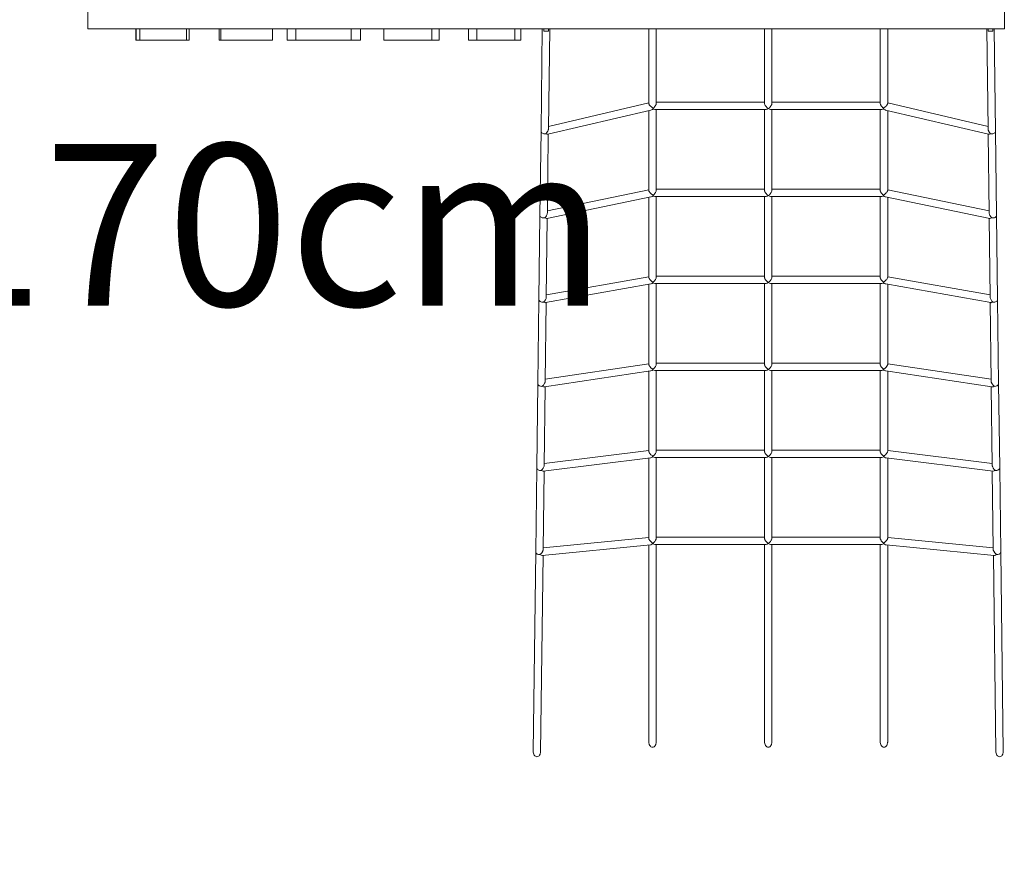
# Model space of a CAD drawing. Units: millimetres. Extents: x 280.6 to 356.3, y 148.6 to 240.6.
# Drawn here: x 318.1 to 328.8, y 182.1 to 191.2 of the extents above; entities that cross this region are included whole.
import ezdxf

# ---------------------------------------------------------------- set-up
doc = ezdxf.new("R2010")
doc.units = ezdxf.units.MM
doc.header["$MEASUREMENT"] = 0
doc.linetypes.add('AI-Linetype-14', pattern=[2.116667, 1.058333, -1.058333])
doc.layers.add('Ebene 1', color=7, linetype='Continuous', lineweight=0)

# ---------------------------------------------------------------- blocks, each defined once
blk = doc.blocks.new('Block_0')
at = {"layer": 'Ebene 1', "color": 250, "lineweight": 9}
for p, q in [((318.862, 191.095), (318.862, 191.329)), ((328.762, 191.095), (328.762, 191.329)), ((328.762, 191.095), (318.862, 191.095)), ((319.382, 190.975), (319.382, 191.095)), ((319.383, 190.975), (319.383, 191.095)), ((319.422, 191.095), (319.422, 190.975)), ((319.927, 190.975), (319.927, 191.095)), ((319.958, 191.095), (319.958, 190.975)), ((320.28, 190.975), (320.28, 191.095)), ((320.299, 191.095), (320.299, 190.975)), ((320.858, 190.975), (320.858, 191.095)), ((321.015, 190.975), (321.015, 191.095)), ((321.108, 191.095), (321.108, 190.975)), ((321.708, 191.095), (321.708, 190.975)), ((321.808, 191.095), (321.808, 190.975)), ((322.058, 191.095), (322.058, 190.975)), ((322.579, 191.095), (322.579, 190.975)), ((322.658, 190.975), (322.658, 191.095)), ((322.973, 190.975), (322.973, 191.095)), ((323.065, 191.095), (323.065, 190.975)), ((323.475, 190.975), (323.475, 191.095)), ((323.539, 190.975), (323.539, 191.095)), ((323.771, 191.095), (323.757, 189.992)), ((323.787, 191.095), (323.787, 191.07)), ((323.787, 191.07), (323.837, 191.07)), ((323.837, 190.016), (323.851, 191.095)), ((323.837, 191.07), (323.837, 191.095)), ((324.922, 191.095), (324.922, 190.289)), ((325.002, 190.29), (325.002, 191.095)), ((326.172, 191.095), (326.172, 190.29)), ((326.252, 190.29), (326.252, 191.095)), ((327.422, 191.095), (327.422, 190.29)), ((327.502, 190.289), (327.502, 191.095)), ((328.573, 191.095), (328.586, 190.016)), ((328.587, 191.095), (328.587, 191.07)), ((328.587, 191.07), (328.637, 191.07)), ((328.637, 191.07), (328.637, 191.095)), ((328.666, 189.992), (328.653, 191.095)), ((319.383, 190.975), (319.382, 190.975)), ((319.422, 190.975), (319.383, 190.975)), ((319.422, 190.975), (319.927, 190.975)), ((319.931, 190.975), (319.927, 190.975)), ((319.958, 190.975), (319.931, 190.975)), ((320.299, 190.975), (320.28, 190.975)), ((320.299, 190.975), (320.858, 190.975)), ((321.023, 190.975), (321.015, 190.975)), ((321.049, 190.975), (321.023, 190.975)), ((321.108, 190.975), (321.049, 190.975)), ((321.108, 190.975), (321.708, 190.975)), ((321.722, 190.975), (321.708, 190.975)), ((321.808, 190.975), (321.722, 190.975)), ((322.058, 190.975), (322.579, 190.975)), ((322.579, 190.975), (322.64, 190.975)), ((322.64, 190.975), (322.658, 190.975)), ((323.032, 190.975), (322.973, 190.975)), ((323.065, 190.975), (323.032, 190.975)), ((323.065, 190.975), (323.475, 190.975)), ((323.513, 190.975), (323.475, 190.975)), ((323.539, 190.975), (323.513, 190.975)), ((324.922, 190.295), (323.837, 190.042)), ((326.172, 190.303), (325.002, 190.303)), ((327.422, 190.303), (326.252, 190.303)), ((328.586, 190.042), (327.502, 190.295)), ((323.831, 189.958), (324.945, 190.218)), ((324.922, 190.212), (324.922, 189.35)), ((324.989, 190.223), (326.184, 190.223)), ((325.002, 189.35), (325.002, 190.223)), ((326.172, 190.223), (326.172, 189.35)), ((326.239, 190.223), (327.434, 190.223)), ((326.252, 189.35), (326.252, 190.223)), ((327.422, 190.223), (327.422, 189.35)), ((327.478, 190.218), (328.592, 189.958)), ((327.502, 189.35), (327.502, 190.212)), ((323.757, 189.992), (323.745, 189.082)), ((323.798, 189.962), (323.805, 189.962)), ((323.826, 189.106), (323.836, 189.959)), ((328.587, 189.959), (328.597, 189.106)), ((328.618, 189.962), (328.626, 189.962)), ((328.678, 189.082), (328.666, 189.992)), ((324.922, 189.356), (323.826, 189.131)), ((326.172, 189.363), (325.002, 189.363)), ((327.422, 189.363), (326.252, 189.363)), ((328.597, 189.131), (327.502, 189.356)), ((323.819, 189.048), (324.944, 189.279)), ((324.922, 189.274), (324.922, 188.41)), ((324.989, 189.283), (326.184, 189.283)), ((325.002, 188.411), (325.002, 189.283)), ((326.172, 189.283), (326.172, 188.411)), ((326.239, 189.283), (327.434, 189.283)), ((326.252, 188.411), (326.252, 189.283)), ((327.422, 189.283), (327.422, 188.411)), ((327.48, 189.279), (328.604, 189.048)), ((327.502, 188.41), (327.502, 189.274)), ((323.745, 189.082), (323.734, 188.173)), ((323.745, 189.083), (323.745, 189.082)), ((323.786, 189.052), (323.794, 189.053)), ((323.814, 188.198), (323.825, 189.049)), ((328.598, 189.049), (328.609, 188.198)), ((328.629, 189.053), (328.637, 189.052)), ((328.689, 188.173), (328.678, 189.082)), ((324.922, 188.417), (323.815, 188.22)), ((326.172, 188.423), (325.002, 188.423)), ((327.422, 188.423), (326.252, 188.423)), ((328.608, 188.22), (327.502, 188.417)), ((323.807, 188.138), (324.942, 188.339)), ((324.922, 188.336), (324.922, 187.471)), ((324.989, 188.343), (326.184, 188.343)), ((325.002, 187.471), (325.002, 188.343)), ((326.172, 188.343), (326.172, 187.471)), ((326.239, 188.343), (327.434, 188.343)), ((326.252, 187.471), (326.252, 188.343)), ((327.422, 188.343), (327.422, 187.471)), ((327.481, 188.339), (328.616, 188.138)), ((327.502, 187.471), (327.502, 188.336)), ((323.734, 188.173), (323.723, 187.263)), ((323.734, 188.173), (323.734, 188.172)), ((328.7, 187.263), (328.689, 188.173)), ((323.775, 188.143), (323.783, 188.143)), ((323.803, 187.289), (323.814, 188.139)), ((328.609, 188.139), (328.62, 187.289)), ((328.641, 188.143), (328.649, 188.143)), ((324.922, 187.478), (323.803, 187.309)), ((326.172, 187.484), (325.002, 187.484)), ((327.422, 187.484), (326.252, 187.484)), ((328.62, 187.309), (327.502, 187.478)), ((323.795, 187.227), (324.941, 187.4)), ((324.922, 187.397), (324.922, 186.531)), ((324.989, 187.404), (326.184, 187.404)), ((325.002, 186.531), (325.002, 187.404)), ((326.172, 187.404), (326.172, 186.531)), ((326.239, 187.404), (327.434, 187.404)), ((326.252, 186.531), (326.252, 187.404)), ((327.422, 187.404), (327.422, 186.531)), ((327.482, 187.4), (328.628, 187.227)), ((327.502, 186.531), (327.502, 187.397)), ((323.723, 187.263), (323.711, 186.354)), ((323.771, 187.234), (323.771, 187.234)), ((323.771, 187.234), (323.771, 187.234)), ((323.792, 186.379), (323.802, 187.228)), ((328.621, 187.228), (328.631, 186.379)), ((328.652, 187.234), (328.652, 187.234)), ((328.652, 187.234), (328.652, 187.234)), ((328.712, 186.354), (328.7, 187.263)), ((323.782, 186.317), (324.94, 186.461)), ((324.922, 186.539), (323.792, 186.399)), ((324.922, 186.458), (324.922, 185.592)), ((324.965, 186.473), (324.965, 186.478)), ((324.989, 186.464), (326.184, 186.464)), ((326.172, 186.544), (325.002, 186.544)), ((325.002, 185.591), (325.002, 186.464)), ((326.172, 186.464), (326.172, 185.591)), ((326.239, 186.464), (327.434, 186.464)), ((327.422, 186.544), (326.252, 186.544)), ((326.252, 185.591), (326.252, 186.464)), ((327.422, 186.464), (327.422, 185.591)), ((327.458, 186.478), (327.458, 186.473)), ((327.484, 186.461), (328.641, 186.317)), ((328.631, 186.399), (327.502, 186.539)), ((327.502, 185.592), (327.502, 186.458)), ((323.711, 186.354), (323.7, 185.445)), ((323.711, 186.355), (323.711, 186.353)), ((328.723, 185.445), (328.712, 186.354)), ((323.752, 186.324), (323.758, 186.324)), ((323.78, 185.47), (323.791, 186.318)), ((328.632, 186.318), (328.643, 185.47)), ((328.665, 186.324), (328.672, 186.324)), ((324.922, 185.6), (323.781, 185.488)), ((326.172, 185.604), (325.002, 185.604)), ((327.422, 185.604), (326.252, 185.604)), ((328.643, 185.488), (327.502, 185.6)), ((323.77, 185.407), (324.938, 185.522)), ((324.922, 185.52), (324.922, 183.39)), ((324.964, 185.534), (324.964, 185.538)), ((324.989, 185.524), (326.184, 185.524)), ((325.002, 183.39), (325.002, 185.524)), ((326.172, 185.524), (326.172, 183.39)), ((326.239, 185.524), (327.434, 185.524)), ((326.252, 183.39), (326.252, 185.524)), ((327.422, 185.524), (327.422, 183.39)), ((327.459, 185.538), (327.459, 185.534)), ((327.485, 185.522), (328.653, 185.407)), ((327.502, 183.39), (327.502, 185.52)), ((323.7, 185.445), (323.673, 183.286)), ((323.74, 185.415), (323.746, 185.415)), ((323.753, 183.285), (323.78, 185.408)), ((328.644, 185.408), (328.67, 183.285)), ((328.678, 185.415), (328.683, 185.415)), ((328.75, 183.286), (328.723, 185.445))]:
    blk.add_line(p, q, dxfattribs=at)
for points in [[(324.968, 190.239), (324.962, 190.243), (324.962, 190.243), (324.949, 190.252), (324.938, 190.262), (324.933, 190.267), (324.932, 190.269), (324.929, 190.272), (324.927, 190.276), (324.926, 190.277), (324.924, 190.282), (324.922, 190.286), (324.922, 190.289), (324.922, 190.289)], [(325.002, 190.291), (325.002, 190.291), (325.002, 190.29), (325.001, 190.286), (325, 190.28), (324.998, 190.275), (324.997, 190.275), (324.994, 190.268), (324.99, 190.263), (324.985, 190.256), (324.974, 190.244), (324.974, 190.244), (324.968, 190.239)], [(326.172, 190.291), (326.172, 190.29), (326.172, 190.286), (326.174, 190.28), (326.176, 190.275), (326.179, 190.268), (326.183, 190.263), (326.188, 190.256), (326.199, 190.244), (326.212, 190.234)], [(326.212, 190.234), (326.224, 190.244), (326.235, 190.256), (326.24, 190.263), (326.244, 190.268), (326.247, 190.275), (326.25, 190.28), (326.251, 190.286), (326.252, 190.29), (326.252, 190.291), (326.252, 190.291)], [(327.455, 190.239), (327.45, 190.244), (327.449, 190.244), (327.438, 190.256), (327.433, 190.263), (327.429, 190.268), (327.426, 190.275), (327.426, 190.275), (327.424, 190.28), (327.422, 190.286), (327.422, 190.29), (327.422, 190.291), (327.422, 190.291)], [(327.502, 190.289), (327.502, 190.289), (327.501, 190.286), (327.5, 190.282), (327.497, 190.277), (327.497, 190.276), (327.494, 190.272), (327.491, 190.269), (327.49, 190.267), (327.485, 190.262), (327.474, 190.252), (327.462, 190.243), (327.461, 190.243), (327.455, 190.239)], [(324.968, 190.23), (324.964, 190.227), (324.962, 190.226), (324.962, 190.225), (324.949, 190.219), (324.945, 190.218)], [(324.968, 190.23), (324.968, 190.234), (324.968, 190.235), (324.968, 190.239)], [(324.989, 190.223), (324.985, 190.223), (324.974, 190.227), (324.973, 190.227), (324.968, 190.23)], [(326.212, 190.234), (326.199, 190.227), (326.188, 190.223), (326.184, 190.223)], [(326.239, 190.223), (326.235, 190.223), (326.224, 190.227), (326.212, 190.234)], [(327.455, 190.23), (327.45, 190.227), (327.449, 190.227), (327.438, 190.223), (327.434, 190.223)], [(327.455, 190.239), (327.455, 190.235), (327.455, 190.234), (327.455, 190.23)], [(327.478, 190.218), (327.474, 190.219), (327.462, 190.225), (327.461, 190.226), (327.46, 190.227), (327.455, 190.23)], [(323.757, 189.992), (323.757, 189.992), (323.757, 189.991), (323.758, 189.985), (323.761, 189.979), (323.765, 189.973), (323.772, 189.968), (323.779, 189.965), (323.788, 189.962), (323.796, 189.962), (323.798, 189.962), (323.805, 189.962), (323.809, 189.963), (323.814, 189.964)], [(323.837, 190.016), (323.837, 190.016), (323.837, 190.01), (323.835, 190.004), (323.834, 190.001), (323.829, 189.989), (323.827, 189.985), (323.821, 189.975), (323.809, 189.963)], [(323.831, 189.958), (323.829, 189.958), (323.82, 189.959), (323.809, 189.963)], [(328.614, 189.963), (328.603, 189.975), (328.596, 189.985), (328.594, 189.989), (328.589, 190.001), (328.588, 190.004), (328.586, 190.01), (328.586, 190.016), (328.586, 190.016)], [(328.614, 189.963), (328.603, 189.959), (328.594, 189.958), (328.592, 189.958)], [(328.609, 189.964), (328.614, 189.963), (328.618, 189.962), (328.626, 189.962), (328.627, 189.962), (328.636, 189.962), (328.644, 189.965), (328.652, 189.968), (328.658, 189.973), (328.663, 189.979), (328.665, 189.985), (328.666, 189.991), (328.666, 189.992), (328.666, 189.992)], [(324.967, 189.299), (324.962, 189.302), (324.96, 189.303), (324.948, 189.312), (324.937, 189.323), (324.933, 189.328), (324.932, 189.328), (324.928, 189.334), (324.927, 189.337), (324.925, 189.338), (324.923, 189.343), (324.922, 189.347), (324.922, 189.35)], [(325.002, 189.351), (325.002, 189.351), (325.002, 189.35), (325.001, 189.346), (325, 189.341), (324.998, 189.336), (324.997, 189.335), (324.994, 189.329), (324.99, 189.323), (324.985, 189.316), (324.974, 189.304), (324.972, 189.303), (324.967, 189.299)], [(326.172, 189.351), (326.172, 189.35), (326.172, 189.346), (326.174, 189.341), (326.176, 189.335), (326.179, 189.329), (326.183, 189.323), (326.188, 189.316), (326.199, 189.304), (326.212, 189.294)], [(326.212, 189.294), (326.224, 189.304), (326.235, 189.316), (326.24, 189.323), (326.244, 189.329), (326.247, 189.335), (326.25, 189.341), (326.251, 189.346), (326.252, 189.35), (326.252, 189.351)], [(327.456, 189.299), (327.451, 189.303), (327.449, 189.304), (327.438, 189.316), (327.433, 189.323), (327.429, 189.329), (327.426, 189.335), (327.426, 189.336), (327.424, 189.341), (327.422, 189.346), (327.422, 189.35), (327.422, 189.351), (327.422, 189.351)], [(327.502, 189.35), (327.501, 189.347), (327.5, 189.343), (327.498, 189.338), (327.497, 189.337), (327.495, 189.334), (327.491, 189.328), (327.491, 189.328), (327.486, 189.323), (327.475, 189.312), (327.463, 189.303), (327.462, 189.302), (327.456, 189.299)], [(324.943, 189.279), (324.944, 189.279), (324.944, 189.279), (324.948, 189.28), (324.96, 189.286), (324.962, 189.287), (324.963, 189.288), (324.967, 189.291)], [(324.967, 189.291), (324.967, 189.295), (324.967, 189.295), (324.967, 189.299)], [(324.967, 189.291), (324.972, 189.288), (324.974, 189.287), (324.985, 189.283), (324.989, 189.283)], [(326.212, 189.294), (326.199, 189.287), (326.188, 189.283), (326.184, 189.283)], [(326.239, 189.283), (326.235, 189.283), (326.224, 189.287), (326.212, 189.294)], [(327.434, 189.283), (327.438, 189.283), (327.449, 189.287), (327.451, 189.288), (327.456, 189.291)], [(327.456, 189.299), (327.456, 189.295), (327.456, 189.295), (327.456, 189.291)], [(327.456, 189.291), (327.462, 189.287), (327.463, 189.286), (327.475, 189.28), (327.48, 189.279)], [(323.826, 189.107), (323.826, 189.106), (323.825, 189.1), (323.823, 189.093), (323.823, 189.092), (323.817, 189.079), (323.815, 189.076), (323.808, 189.065), (323.797, 189.053)], [(328.627, 189.053), (328.615, 189.065), (328.608, 189.076), (328.606, 189.079), (328.6, 189.092), (328.6, 189.093), (328.598, 189.1), (328.597, 189.106), (328.597, 189.107)], [(323.797, 189.053), (323.794, 189.053), (323.786, 189.052), (323.785, 189.052), (323.776, 189.053), (323.768, 189.055), (323.76, 189.059), (323.754, 189.064), (323.749, 189.069), (323.746, 189.076), (323.745, 189.082)], [(323.797, 189.053), (323.808, 189.049), (323.817, 189.048), (323.819, 189.048), (323.819, 189.048), (323.819, 189.048)], [(328.604, 189.048), (328.606, 189.048), (328.615, 189.049), (328.627, 189.053)], [(328.627, 189.053), (328.629, 189.053), (328.637, 189.052), (328.638, 189.052), (328.647, 189.053), (328.655, 189.055), (328.663, 189.059), (328.669, 189.064), (328.674, 189.069), (328.677, 189.076), (328.678, 189.082), (328.678, 189.082), (328.678, 189.083)], [(324.966, 188.359), (324.962, 188.362), (324.959, 188.363), (324.947, 188.373), (324.936, 188.384), (324.933, 188.388), (324.931, 188.389), (324.928, 188.395), (324.926, 188.397), (324.925, 188.4), (324.923, 188.404), (324.922, 188.408), (324.922, 188.41)], [(325.002, 188.412), (325.002, 188.411), (325.002, 188.411), (325.001, 188.406), (325, 188.401), (324.998, 188.396), (324.997, 188.395), (324.994, 188.389), (324.99, 188.383), (324.985, 188.376), (324.974, 188.365), (324.971, 188.362), (324.966, 188.359)], [(326.172, 188.411), (326.172, 188.411), (326.172, 188.406), (326.174, 188.401), (326.176, 188.395), (326.179, 188.389), (326.183, 188.383), (326.188, 188.376), (326.199, 188.365), (326.212, 188.355)], [(326.212, 188.355), (326.224, 188.365), (326.235, 188.376), (326.24, 188.383), (326.244, 188.389), (326.247, 188.395), (326.25, 188.401), (326.251, 188.406), (326.252, 188.411), (326.252, 188.411)], [(327.457, 188.359), (327.452, 188.362), (327.449, 188.365), (327.438, 188.376), (327.433, 188.383), (327.429, 188.389), (327.426, 188.395), (327.426, 188.396), (327.424, 188.401), (327.422, 188.406), (327.422, 188.411), (327.422, 188.411), (327.422, 188.412)], [(327.502, 188.41), (327.501, 188.408), (327.5, 188.404), (327.498, 188.4), (327.497, 188.397), (327.495, 188.395), (327.492, 188.389), (327.491, 188.388), (327.487, 188.384), (327.476, 188.373), (327.464, 188.363), (327.462, 188.362), (327.457, 188.359)], [(324.942, 188.339), (324.947, 188.34), (324.959, 188.346), (324.962, 188.348), (324.963, 188.349), (324.966, 188.352)], [(324.966, 188.352), (324.967, 188.355), (324.967, 188.355), (324.966, 188.359)], [(324.966, 188.352), (324.971, 188.349), (324.974, 188.347), (324.985, 188.344), (324.989, 188.343)], [(326.212, 188.355), (326.199, 188.347), (326.188, 188.344), (326.184, 188.343)], [(326.239, 188.343), (326.235, 188.344), (326.224, 188.347), (326.212, 188.355)], [(327.434, 188.343), (327.438, 188.344), (327.449, 188.347), (327.452, 188.349), (327.457, 188.352)], [(327.457, 188.359), (327.457, 188.355), (327.457, 188.355), (327.457, 188.352)], [(327.457, 188.352), (327.462, 188.348), (327.464, 188.346), (327.476, 188.34), (327.481, 188.339)], [(323.784, 188.144), (323.783, 188.143), (323.775, 188.143), (323.774, 188.143), (323.765, 188.144), (323.756, 188.146), (323.749, 188.15), (323.743, 188.154), (323.738, 188.16), (323.735, 188.166), (323.734, 188.172)], [(323.814, 188.198), (323.814, 188.196), (323.813, 188.189), (323.811, 188.183), (323.811, 188.182), (323.805, 188.169), (323.804, 188.167), (323.795, 188.155), (323.784, 188.144)], [(328.639, 188.144), (328.628, 188.155), (328.619, 188.167), (328.618, 188.169), (328.612, 188.182), (328.612, 188.183), (328.61, 188.189), (328.609, 188.196), (328.609, 188.198)], [(328.689, 188.173), (328.689, 188.173), (328.689, 188.172), (328.688, 188.166), (328.685, 188.16), (328.681, 188.154), (328.674, 188.15), (328.667, 188.146), (328.658, 188.144), (328.649, 188.143), (328.649, 188.143), (328.641, 188.143), (328.639, 188.144)], [(323.784, 188.144), (323.795, 188.139), (323.805, 188.137), (323.807, 188.138)], [(328.616, 188.138), (328.619, 188.137), (328.628, 188.139), (328.639, 188.144)], [(324.966, 187.418), (324.962, 187.421), (324.957, 187.424), (324.945, 187.434), (324.935, 187.445), (324.933, 187.448), (324.931, 187.45), (324.927, 187.456), (324.926, 187.457), (324.924, 187.461), (324.922, 187.465), (324.922, 187.47), (324.922, 187.471)], [(324.941, 187.4), (324.945, 187.401), (324.957, 187.406), (324.962, 187.409), (324.962, 187.41), (324.966, 187.412)], [(325.002, 187.472), (325.002, 187.471), (325.002, 187.471), (325.001, 187.467), (325, 187.461), (324.998, 187.456), (324.997, 187.455), (324.994, 187.449), (324.99, 187.444), (324.985, 187.437), (324.974, 187.425), (324.97, 187.421), (324.966, 187.418)], [(324.966, 187.412), (324.966, 187.415), (324.966, 187.415), (324.966, 187.418)], [(324.966, 187.412), (324.97, 187.41), (324.974, 187.408), (324.985, 187.404), (324.989, 187.404)], [(326.172, 187.471), (326.172, 187.471), (326.172, 187.467), (326.174, 187.461), (326.176, 187.455), (326.179, 187.449), (326.183, 187.444), (326.188, 187.437), (326.199, 187.425), (326.212, 187.415)], [(326.212, 187.415), (326.199, 187.408), (326.188, 187.404), (326.184, 187.404)], [(326.212, 187.415), (326.224, 187.425), (326.235, 187.437), (326.24, 187.444), (326.244, 187.449), (326.247, 187.455), (326.25, 187.461), (326.251, 187.467), (326.252, 187.471), (326.252, 187.471)], [(326.239, 187.404), (326.235, 187.404), (326.224, 187.408), (326.212, 187.415)], [(327.457, 187.418), (327.453, 187.421), (327.449, 187.425), (327.438, 187.437), (327.433, 187.444), (327.429, 187.449), (327.426, 187.455), (327.426, 187.456), (327.424, 187.461), (327.422, 187.467), (327.422, 187.471), (327.422, 187.471), (327.422, 187.472)], [(327.434, 187.404), (327.438, 187.404), (327.449, 187.408), (327.453, 187.41), (327.457, 187.412)], [(327.502, 187.471), (327.502, 187.47), (327.501, 187.465), (327.499, 187.461), (327.497, 187.457), (327.496, 187.456), (327.493, 187.45), (327.49, 187.448), (327.488, 187.445), (327.478, 187.434), (327.466, 187.424), (327.462, 187.421), (327.457, 187.418)], [(327.457, 187.418), (327.457, 187.415), (327.457, 187.415), (327.457, 187.412)], [(327.457, 187.412), (327.462, 187.409), (327.466, 187.406), (327.478, 187.401), (327.482, 187.4)], [(323.723, 187.264), (323.723, 187.263), (323.723, 187.263), (323.724, 187.257), (323.727, 187.251), (323.731, 187.245), (323.737, 187.24), (323.745, 187.237), (323.753, 187.234), (323.762, 187.233), (323.763, 187.233), (323.771, 187.234), (323.771, 187.234)], [(323.803, 187.289), (323.803, 187.285), (323.802, 187.279), (323.8, 187.273), (323.8, 187.272), (323.793, 187.259), (323.792, 187.259), (323.783, 187.246), (323.771, 187.234)], [(323.771, 187.234), (323.771, 187.234), (323.783, 187.229), (323.792, 187.227), (323.795, 187.227)], [(328.652, 187.234), (328.64, 187.246), (328.631, 187.259), (328.63, 187.259), (328.624, 187.272), (328.623, 187.273), (328.621, 187.279), (328.62, 187.285), (328.62, 187.289)], [(328.628, 187.227), (328.631, 187.227), (328.64, 187.229), (328.652, 187.234), (328.652, 187.234)], [(328.7, 187.264), (328.7, 187.263), (328.7, 187.263), (328.7, 187.257), (328.697, 187.251), (328.692, 187.245), (328.686, 187.24), (328.678, 187.237), (328.67, 187.234), (328.661, 187.233), (328.66, 187.233), (328.652, 187.234), (328.652, 187.234)], [(324.965, 186.478), (324.962, 186.48), (324.956, 186.484), (324.944, 186.494), (324.934, 186.506), (324.933, 186.507), (324.93, 186.511), (324.926, 186.517), (324.926, 186.517), (324.924, 186.522), (324.922, 186.527), (324.922, 186.531), (324.922, 186.531)], [(324.939, 186.461), (324.939, 186.461), (324.94, 186.461), (324.944, 186.462), (324.956, 186.467), (324.962, 186.471), (324.962, 186.471), (324.965, 186.473)], [(325.002, 186.532), (325.002, 186.532), (325.002, 186.531), (325.001, 186.527), (325, 186.521), (324.998, 186.516), (324.997, 186.516), (324.994, 186.509), (324.99, 186.504), (324.985, 186.497), (324.974, 186.485), (324.969, 186.481), (324.965, 186.478)], [(324.965, 186.473), (324.968, 186.471), (324.974, 186.468), (324.985, 186.464), (324.989, 186.464)], [(326.172, 186.532), (326.172, 186.531), (326.172, 186.527), (326.174, 186.521), (326.176, 186.516), (326.179, 186.509), (326.183, 186.504), (326.188, 186.497), (326.199, 186.485), (326.212, 186.475)], [(326.212, 186.475), (326.199, 186.468), (326.188, 186.464), (326.184, 186.464)], [(326.212, 186.475), (326.224, 186.485), (326.235, 186.497), (326.24, 186.504), (326.244, 186.509), (326.247, 186.516), (326.25, 186.521), (326.251, 186.527), (326.252, 186.531), (326.252, 186.532), (326.252, 186.532)], [(326.239, 186.464), (326.235, 186.464), (326.224, 186.468), (326.212, 186.475)], [(327.458, 186.478), (327.455, 186.481), (327.449, 186.485), (327.438, 186.497), (327.433, 186.504), (327.429, 186.509), (327.426, 186.516), (327.426, 186.516), (327.424, 186.521), (327.422, 186.527), (327.422, 186.531), (327.422, 186.532), (327.422, 186.532)], [(327.434, 186.464), (327.438, 186.464), (327.449, 186.468), (327.455, 186.471), (327.458, 186.473)], [(327.502, 186.531), (327.502, 186.531), (327.501, 186.527), (327.499, 186.522), (327.497, 186.517), (327.497, 186.517), (327.493, 186.511), (327.49, 186.507), (327.489, 186.506), (327.479, 186.494), (327.467, 186.484), (327.462, 186.48), (327.458, 186.478)], [(327.458, 186.473), (327.462, 186.471), (327.467, 186.467), (327.479, 186.462), (327.484, 186.461)], [(323.76, 186.325), (323.758, 186.324), (323.752, 186.324), (323.751, 186.324), (323.742, 186.325), (323.734, 186.327), (323.726, 186.331), (323.72, 186.335), (323.715, 186.341), (323.712, 186.347), (323.711, 186.353)], [(323.792, 186.38), (323.792, 186.379), (323.791, 186.375), (323.79, 186.369), (323.788, 186.364), (323.788, 186.362), (323.781, 186.35), (323.78, 186.349), (323.77, 186.336), (323.758, 186.324)], [(328.665, 186.324), (328.653, 186.336), (328.643, 186.349), (328.642, 186.35), (328.636, 186.362), (328.635, 186.364), (328.633, 186.369), (328.632, 186.375), (328.631, 186.379)], [(328.712, 186.355), (328.712, 186.354), (328.712, 186.353), (328.711, 186.347), (328.708, 186.341), (328.703, 186.335), (328.697, 186.331), (328.69, 186.327), (328.681, 186.325), (328.672, 186.324), (328.672, 186.324), (328.665, 186.324), (328.663, 186.325)], [(323.758, 186.324), (323.77, 186.319), (323.78, 186.317), (323.782, 186.317), (323.783, 186.317), (323.783, 186.317)], [(328.64, 186.317), (328.641, 186.317), (328.641, 186.317), (328.643, 186.317), (328.653, 186.319), (328.665, 186.324)], [(324.964, 185.538), (324.962, 185.54), (324.955, 185.544), (324.943, 185.555), (324.933, 185.567), (324.933, 185.567), (324.929, 185.572), (324.926, 185.577), (324.926, 185.578), (324.923, 185.583), (324.922, 185.588), (324.922, 185.592), (324.922, 185.592)], [(324.964, 185.534), (324.962, 185.532), (324.955, 185.527), (324.943, 185.522), (324.938, 185.522), (324.938, 185.522), (324.938, 185.522)], [(325.002, 185.592), (325.002, 185.592), (325.002, 185.591), (325.001, 185.587), (325, 185.582), (324.998, 185.577), (324.997, 185.576), (324.994, 185.57), (324.99, 185.564), (324.985, 185.557), (324.974, 185.545), (324.967, 185.54), (324.964, 185.538)], [(324.989, 185.524), (324.985, 185.524), (324.974, 185.528), (324.967, 185.532), (324.964, 185.534)], [(326.172, 185.592), (326.172, 185.592), (326.172, 185.591), (326.172, 185.587), (326.174, 185.582), (326.176, 185.576), (326.179, 185.57), (326.183, 185.564), (326.188, 185.557), (326.199, 185.545), (326.212, 185.535)], [(326.212, 185.535), (326.199, 185.528), (326.188, 185.524), (326.184, 185.524)], [(326.212, 185.535), (326.224, 185.545), (326.235, 185.557), (326.24, 185.564), (326.244, 185.57), (326.247, 185.576), (326.25, 185.582), (326.251, 185.587), (326.252, 185.591), (326.252, 185.592), (326.252, 185.592)], [(326.239, 185.524), (326.235, 185.524), (326.224, 185.528), (326.212, 185.535)], [(327.459, 185.538), (327.456, 185.54), (327.449, 185.545), (327.438, 185.557), (327.433, 185.564), (327.429, 185.57), (327.426, 185.576), (327.426, 185.577), (327.424, 185.582), (327.422, 185.587), (327.422, 185.591), (327.422, 185.592), (327.422, 185.592)], [(327.459, 185.534), (327.456, 185.532), (327.449, 185.528), (327.438, 185.524), (327.434, 185.524)], [(327.502, 185.592), (327.502, 185.592), (327.501, 185.588), (327.5, 185.583), (327.497, 185.578), (327.497, 185.577), (327.494, 185.572), (327.49, 185.567), (327.49, 185.567), (327.48, 185.555), (327.468, 185.544), (327.462, 185.54), (327.459, 185.538)], [(327.485, 185.522), (327.485, 185.522), (327.485, 185.522), (327.48, 185.522), (327.468, 185.527), (327.462, 185.532), (327.461, 185.532), (327.459, 185.534)], [(323.748, 185.415), (323.746, 185.415), (323.74, 185.415), (323.74, 185.415), (323.731, 185.415), (323.722, 185.418), (323.715, 185.421), (323.708, 185.426), (323.704, 185.432), (323.701, 185.438), (323.7, 185.445), (323.7, 185.445)], [(323.78, 185.47), (323.78, 185.47), (323.78, 185.464), (323.778, 185.458), (323.777, 185.455), (323.776, 185.452), (323.769, 185.441), (323.768, 185.439), (323.758, 185.426), (323.746, 185.415)], [(323.77, 185.407), (323.77, 185.407), (323.77, 185.407), (323.768, 185.407), (323.757, 185.409), (323.746, 185.415)], [(328.678, 185.415), (328.665, 185.426), (328.655, 185.439), (328.654, 185.441), (328.648, 185.452), (328.646, 185.455), (328.645, 185.458), (328.643, 185.464), (328.643, 185.47), (328.643, 185.47)], [(328.678, 185.415), (328.666, 185.409), (328.656, 185.407), (328.653, 185.407), (328.653, 185.407), (328.653, 185.407)], [(328.675, 185.415), (328.678, 185.415), (328.683, 185.415), (328.684, 185.415), (328.692, 185.415), (328.701, 185.418), (328.708, 185.421), (328.715, 185.426), (328.719, 185.432), (328.722, 185.438), (328.723, 185.444), (328.723, 185.445), (328.723, 185.445)], [(325.002, 183.39), (325.001, 183.384), (324.996, 183.362), (324.991, 183.353), (324.985, 183.345), (324.978, 183.339), (324.97, 183.336), (324.962, 183.334), (324.953, 183.336), (324.945, 183.339), (324.938, 183.345), (324.932, 183.353), (324.927, 183.362), (324.922, 183.384), (324.922, 183.39)], [(326.252, 183.39), (326.251, 183.384), (326.246, 183.362), (326.241, 183.353), (326.235, 183.345), (326.228, 183.339), (326.22, 183.336), (326.212, 183.334), (326.203, 183.336), (326.195, 183.339), (326.188, 183.345), (326.182, 183.353), (326.177, 183.362), (326.172, 183.384), (326.172, 183.39)], [(327.502, 183.39), (327.501, 183.384), (327.496, 183.362), (327.491, 183.353), (327.485, 183.345), (327.478, 183.339), (327.47, 183.336), (327.462, 183.334), (327.453, 183.336), (327.445, 183.339), (327.438, 183.345), (327.432, 183.353), (327.427, 183.362), (327.422, 183.384), (327.422, 183.39)], [(323.753, 183.285), (323.753, 183.279), (323.747, 183.258), (323.742, 183.249), (323.736, 183.241), (323.729, 183.236), (323.721, 183.232), (323.712, 183.231), (323.704, 183.232), (323.696, 183.236), (323.689, 183.242), (323.683, 183.249), (323.678, 183.259), (323.673, 183.28), (323.673, 183.286)], [(328.75, 183.286), (328.75, 183.28), (328.745, 183.259), (328.74, 183.249), (328.734, 183.242), (328.727, 183.236), (328.719, 183.232), (328.711, 183.231), (328.703, 183.232), (328.695, 183.236), (328.687, 183.241), (328.681, 183.249), (328.676, 183.258), (328.67, 183.279), (328.67, 183.285)]]:
    blk.add_lwpolyline(points, dxfattribs=at)
blk = doc.blocks.new('Block_1')
at = {"layer": 'Ebene 1', "color": 250, "linetype": 'AI-Linetype-14', "lineweight": 18}
blk.add_open_spline([(315.523, 183.328), (315.469, 178.827), (319.075, 175.135), (323.575, 175.082), (323.608, 175.081), (323.64, 175.081), (323.672, 175.081)], degree=3, knots=[0, 0, 0, 0, 1, 1, 1, 2, 2, 2, 2], dxfattribs=at)

msp = doc.modelspace()

# ---------------------------------------------------------------- block references
at = {"layer": 'Ebene 1'}
for name in ['Block_1', 'Block_0']:
    msp.add_blockref(name, (0, 0), dxfattribs=at)

# ---------------------------------------------------------------- texts
at = {"layer": 'Ebene 1', "insert": (313.814, 188.103), "char_height": 0.2, "attachment_point": 7}
msp.add_mtext('\\C7;\\FVAGRounded Lt Normal|b0|i0|c1;\\H1.750000;\\W1.000000;PH170cm', dxfattribs=at)

doc.saveas('drawing.dxf')
